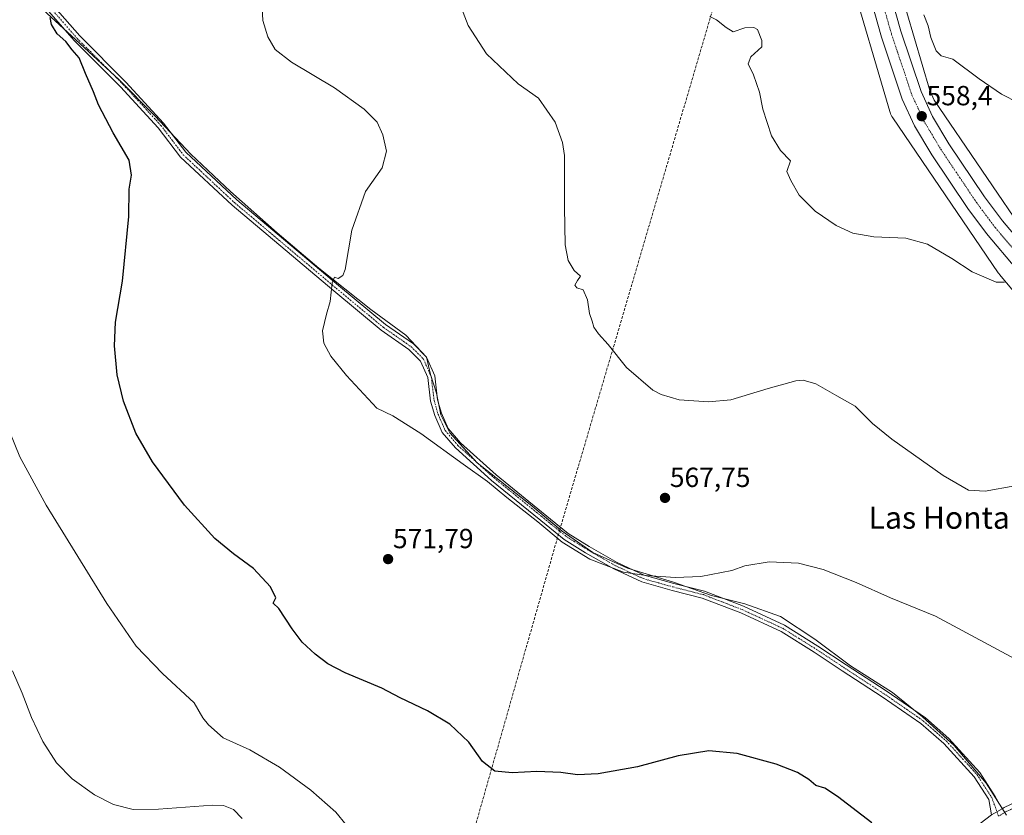
# Model space of a CAD drawing. Units: metres. Extents: x 559753 to 563188, y 4721750 to 4724093.
# Drawn here: x 561249 to 561605, y 4722249 to 4722536 of the extents above; entities that cross this region are included whole.
import ezdxf
from ezdxf.enums import TextEntityAlignment as Align

# ---------------------------------------------------------------- set-up
doc = ezdxf.new("R2010")
doc.units = ezdxf.units.M
doc.header["$MEASUREMENT"] = 0
doc.linetypes.add('TRAZO_Y_PUNTO', pattern=[1, 0.5, -0.25, 0, -0.25])
doc.linetypes.add('TRAZOSX2', pattern=[1.5, 1, -0.5])
for name, color, linetype, lineweight in [('Camino', 19, 'Continuous', 0), ('Camino Cxs', 19, 'Continuous', 0), ('Camino eje', 39, 'TRAZO_Y_PUNTO', 13), ('Carretera de calzada única', 19, 'Continuous', 13), ('Carretera de calzada única Cxs', 19, 'Continuous', 13), ('Carretera de calzada única eje', 19, 'TRAZO_Y_PUNTO', 0), ('Carátula', 7, 'Continuous', 5), ('Conducción de agua lineal', 5, 'TRAZOSX2', 0), ('Cultivos herbáceos CxS', 92, 'Continuous', 0), ('Curva de nivel maestra', 36, 'Continuous', 30), ('Curva de nivel normal', 36, 'Continuous', 0), ('Entidad de ámbito territorial', 19, 'Continuous', 0), ('Entidad de ámbito territorial CxS', 92, 'Continuous', 0), ('Núcleo urbano', 19, 'Continuous', 0), ('Núcleo urbano CxS', 19, 'Continuous', 0), ('Pista no pavimentada', 254, 'Continuous', 13), ('Pista no pavimentada Cxs', 254, 'Continuous', 0), ('Pista pavimentada eje', 135, 'TRAZO_Y_PUNTO', 0), ('Punto de cota en terreno', 7, 'Continuous', 0), ('Rótulo de punto de cota en terreno', 19, 'Continuous', 0), ('Texto cartográfico', 19, 'Continuous', 0)]:
    doc.layers.add(name, color=color, linetype=linetype, lineweight=lineweight)
doc.styles.add('Arial', font='txt', dxfattribs={"height": 0.2})

# ---------------------------------------------------------------- blocks, each defined once
blk = doc.blocks.new('*U152')
at = {"layer": 'Cultivos herbáceos CxS', "color": 92, "linetype": 'Continuous', "lineweight": 0}
blk.add_polyline3d([(561548.83, 4722553.75, 557.29), (561563.63, 4722503.12, 557.26), (561563.74, 4722502.79, 557.27), (561563.92, 4722502.3, 557.28), (561564.14, 4722501.82, 557.28), (561564.38, 4722501.36, 557.28), (561564.66, 4722500.92, 557.28), (561564.7, 4722500.86, 557.28), (561602.86, 4722444.79, 559.73), (561603.12, 4722444.42, 559.77), (561603.34, 4722444.15, 559.8), (561845.81, 4722155.19, 568.21)], dxfattribs=at)
blk = doc.blocks.new('*U164')
at = {"layer": 'Curva de nivel normal', "color": 36, "linetype": 'Continuous', "lineweight": 0}
blk.add_polyline3d([(561612.17, 4722303.29, 570), (561580.18, 4722320.64, 570), (561563.82, 4722327.26, 570), (561551.5, 4722332.74, 570), (561539.51, 4722337.45, 570), (561530.57, 4722339.71, 570), (561519.94, 4722340.22, 570), (561511.16, 4722338.82, 570), (561506.49, 4722337.09, 570), (561495.32, 4722334.94, 570), (561486.16, 4722334.54, 570), (561475.54, 4722335.34, 570), (561467.33, 4722336.5, 570), (561455.12, 4722341.2, 570), (561445.08, 4722347.38, 570), (561436.31, 4722354.72, 570), (561425.11, 4722363.56, 570), (561418.16, 4722369.27, 570), (561409.32, 4722375.56, 570), (561394.05, 4722386.66, 570), (561383.86, 4722393.1, 570), (561378.04, 4722395.82, 570), (561367.15, 4722407.69, 570), (561361.41, 4722414.71, 570), (561358.88, 4722419.41, 570), (561358.4, 4722423.86, 570), (561359.82, 4722429.87, 570), (561361.23, 4722434.4, 570), (561361.94, 4722441.24, 570), (561362.75, 4722443.2, 570), (561364.09, 4722442.8, 570), (561365.79, 4722443.86, 570), (561366.65, 4722446.06, 570), (561369.07, 4722460.28, 570), (561373.98, 4722474.19, 570), (561380.01, 4722482.84, 570), (561381.54, 4722488.88, 570), (561380.31, 4722494.76, 570), (561378.15, 4722499.28, 570), (561373.56, 4722504.02, 570), (561362.78, 4722511.75, 570), (561347.27, 4722521, 570), (561341.37, 4722525.61, 570), (561338.66, 4722530.22, 570), (561336.91, 4722536.09, 570), (561336.24, 4722547.94, 570)], dxfattribs=at)
blk = doc.blocks.new('*U172')
at = {"layer": 'Curva de nivel normal', "color": 36, "linetype": 'Continuous', "lineweight": 0}
blk.add_polyline3d([(561329.42, 4722247.43, 585), (561326.24, 4722250.64, 585), (561322.67, 4722252.1, 585), (561318.64, 4722252.26, 585), (561299.13, 4722250.74, 585), (561289.98, 4722250.67, 585), (561282.83, 4722252.46, 585), (561276.01, 4722255.96, 585), (561267.93, 4722261.71, 585), (561262.21, 4722267.54, 585), (561257.31, 4722275.3, 585), (561253.15, 4722283.92, 585), (561249.85, 4722292.71, 585), (561246.28, 4722300.84, 585)], dxfattribs=at)
blk = doc.blocks.new('*U184')
at = {"layer": 'Curva de nivel maestra', "color": 36, "linetype": 'Continuous', "lineweight": 30}
blk.add_polyline3d([(561557.06, 4722245.83, 575), (561544.74, 4722255.36, 575), (561540.16, 4722258.31, 575), (561536.85, 4722259.36, 575), (561534.28, 4722261.48, 575), (561530.19, 4722264.05, 575), (561522.56, 4722267.03, 575), (561508.46, 4722270.94, 575), (561498.12, 4722271.85, 575), (561487.06, 4722270.05, 575), (561472.38, 4722266.05, 575), (561458.15, 4722263.5, 575), (561450.62, 4722263.23, 575), (561444.63, 4722264.04, 575), (561435.9, 4722264.41, 575), (561427.05, 4722263.88, 575), (561420.8, 4722264.52, 575), (561416.32, 4722268.02, 575), (561411.34, 4722275.03, 575), (561404.5, 4722281.52, 575), (561396.42, 4722286.32, 575), (561386.55, 4722291.05, 575), (561379.84, 4722294.52, 575), (561366.66, 4722300.12, 575), (561360.36, 4722303.3, 575), (561355.83, 4722306.9, 575), (561351.08, 4722311.2, 575), (561347.5, 4722315.97, 575), (561342.66, 4722323.37, 575), (561340.6, 4722325.28, 575), (561341.6, 4722327.26, 575), (561339.66, 4722331.21, 575), (561333.44, 4722337.88, 575), (561326.3, 4722343.11, 575), (561319.5, 4722348.72, 575), (561308.57, 4722360.71, 575), (561296.99, 4722376.43, 575), (561290.95, 4722386.84, 575), (561286.41, 4722398.36, 575), (561284.21, 4722407.93, 575), (561283.2, 4722418.37, 575), (561283.59, 4722426.95, 575), (561286.06, 4722441.74, 575), (561288.44, 4722465.2, 575), (561288.55, 4722475.11, 575), (561289.33, 4722480.17, 575), (561288.46, 4722485.58, 575), (561282.67, 4722495.46, 575), (561277.37, 4722505.55, 575), (561275.57, 4722510.25, 575), (561272.73, 4722516.9, 575), (561270.39, 4722522.59, 575), (561267.95, 4722525.51, 575), (561265.6, 4722528.5, 575), (561262.45, 4722531.24, 575), (561260.43, 4722534.67, 575), (561259.96, 4722537.18, 575)], dxfattribs=at)
blk = doc.blocks.new('5PATER')
at = {"layer": 'Carátula', "linetype": 'Continuous', "lineweight": 5}
h = blk.add_hatch(color=250, dxfattribs=at)
edge = h.paths.add_edge_path()
edge.add_ellipse((0, 0.01), major_axis=(-1.33, -1.34), ratio=0.999422, start_angle=0, end_angle=360)
blk = doc.blocks.new('*U194')
at = {"layer": 'Carretera de calzada única Cxs', "color": 19, "linetype": 'Continuous', "lineweight": 13}
for points in [[(561564.18, 4722544.28, 557.74), (561567.6, 4722532.24, 557.92), (561574.94, 4722510.39, 558.01), (561579.09, 4722501.38, 558.07), (561585.01, 4722491.45, 558.35), (561597.88, 4722472.29, 559), (561604.36, 4722463.58, 559.4), (561626.17, 4722437.75, 560.74)], [(561620.55, 4722433.04, 560.73), (561598.61, 4722459.02, 559.41), (561591.89, 4722468.05, 559.23), (561578.81, 4722487.53, 558.68), (561572.59, 4722497.96, 558.5), (561568.11, 4722507.68, 558.28), (561560.59, 4722530.07, 558.06), (561557.08, 4722542.43, 558.05)]]:
    blk.add_polyline3d(points, dxfattribs=at)

msp = doc.modelspace()

# ---------------------------------------------------------------- linework, layer by layer
at = {"layer": 'Camino', "color": 19, "linetype": 'Continuous', "lineweight": 0}
for points in [[(561600.44, 4722248.67, 573.64), (561599.39, 4722254.24, 573.31), (561594.1, 4722262.49, 573.08), (561583.12, 4722274.53, 572.78), (561574.89, 4722281.71, 572.67), (561560.81, 4722291.44, 572.4), (561546.4, 4722300.83, 572.01), (561536.23, 4722307.57, 571.92), (561524.27, 4722315.06, 571.75), (561509.7, 4722321.75, 571.3), (561495.79, 4722327.13, 570.61), (561484.87, 4722329.9, 570.41), (561473.9, 4722332.97, 570.26), (561463.84, 4722337.67, 569.83), (561453.58, 4722343.53, 569.3), (561445.82, 4722348.35, 569.51), (561439.27, 4722353.69, 569.65), (561419.54, 4722369.72, 569.35), (561406.48, 4722381.44, 569.16), (561401.67, 4722387.08, 569.15), (561399.05, 4722393.15, 568.75), (561397.53, 4722398.38, 568.43), (561396.48, 4722406.9, 568.52), (561393.88, 4722412.85, 568.6), (561389.63, 4722417.09, 568.63), (561379.63, 4722424.07, 568.89), (561362.52, 4722438.26, 569.87), (561325.71, 4722469.24, 572.21), (561307.08, 4722486.67, 573.41), (561298.99, 4722497.29, 573.53), (561285.42, 4722512.04, 573.65), (561268.74, 4722528.72, 574.62), (561253.4, 4722546.31, 575.86)], [(561255.29, 4722548.1, 575.72), (561270.64, 4722530.5, 574.29), (561287.3, 4722513.84, 573.42), (561300.98, 4722498.96, 573.14), (561309.02, 4722488.42, 573.13), (561327.44, 4722471.19, 572.1), (561364.18, 4722440.25, 569.83), (561381.2, 4722426.14, 568.77), (561391.31, 4722419.09, 568.55), (561396.06, 4722414.34, 568.51), (561399.01, 4722407.59, 568.31), (561400.08, 4722398.91, 568.23), (561401.5, 4722394.04, 568.44), (561403.9, 4722388.47, 568.73), (561408.35, 4722383.26, 568.74), (561421.23, 4722371.7, 568.73), (561440.91, 4722355.71, 569.09), (561447.33, 4722350.47, 569.09), (561454.91, 4722345.76, 569.09), (561465.03, 4722339.98, 569.5), (561474.81, 4722335.42, 569.95), (561485.54, 4722332.41, 570.09), (561496.58, 4722329.62, 570.22), (561510.71, 4722324.15, 570.92), (561525.51, 4722317.35, 571.45), (561537.63, 4722309.76, 571.6), (561547.83, 4722303, 571.77), (561562.26, 4722293.6, 572.02), (561576.49, 4722283.76, 572.36), (561584.94, 4722276.39, 572.51), (561596.17, 4722264.08, 572.85), (561601.74, 4722255.4, 573.06), (561604.23, 4722250.94, 573.24)], [(561604.23, 4722250.94, 573.24), (561600.44, 4722248.67, 573.64)]]:
    msp.add_polyline3d(points, dxfattribs=at)
at = {"layer": 'Camino Cxs', "color": 19, "linetype": 'Continuous', "lineweight": 0}
msp.add_polyline3d([(561255.29, 4722548.1, 575.72), (561270.64, 4722530.5, 574.29), (561287.3, 4722513.84, 573.42), (561300.98, 4722498.96, 573.14), (561309.02, 4722488.42, 573.13), (561327.44, 4722471.19, 572.1), (561364.18, 4722440.25, 569.83), (561381.2, 4722426.14, 568.77), (561391.31, 4722419.09, 568.55), (561396.06, 4722414.34, 568.51), (561399.01, 4722407.59, 568.31), (561400.08, 4722398.91, 568.23), (561401.5, 4722394.04, 568.44), (561403.9, 4722388.47, 568.73), (561408.35, 4722383.26, 568.74), (561421.23, 4722371.7, 568.73), (561440.91, 4722355.71, 569.09), (561447.33, 4722350.47, 569.09), (561454.91, 4722345.76, 569.09), (561465.03, 4722339.98, 569.5), (561474.81, 4722335.42, 569.95), (561485.54, 4722332.41, 570.09), (561496.58, 4722329.62, 570.22), (561510.71, 4722324.15, 570.92), (561525.51, 4722317.35, 571.45), (561537.63, 4722309.76, 571.6), (561547.83, 4722303, 571.77), (561562.26, 4722293.6, 572.02), (561576.49, 4722283.76, 572.36), (561584.94, 4722276.39, 572.51), (561596.17, 4722264.08, 572.85), (561601.74, 4722255.4, 573.06), (561604.23, 4722250.94, 573.24), (561600.44, 4722248.67, 573.64), (561599.39, 4722254.24, 573.31), (561594.1, 4722262.49, 573.08), (561583.12, 4722274.53, 572.78), (561574.89, 4722281.71, 572.67), (561560.81, 4722291.44, 572.4), (561546.4, 4722300.83, 572.01), (561536.23, 4722307.57, 571.92), (561524.27, 4722315.06, 571.75), (561509.7, 4722321.75, 571.3), (561495.79, 4722327.13, 570.61), (561484.87, 4722329.9, 570.41), (561473.9, 4722332.97, 570.26), (561463.84, 4722337.67, 569.83), (561453.58, 4722343.53, 569.3), (561445.82, 4722348.35, 569.51), (561439.27, 4722353.69, 569.65), (561419.54, 4722369.72, 569.35), (561406.48, 4722381.44, 569.16), (561401.67, 4722387.08, 569.15), (561399.05, 4722393.15, 568.75), (561397.53, 4722398.38, 568.43), (561396.48, 4722406.9, 568.52), (561393.88, 4722412.85, 568.6), (561389.63, 4722417.09, 568.63), (561379.63, 4722424.07, 568.89), (561362.52, 4722438.26, 569.87), (561325.71, 4722469.24, 572.21), (561307.08, 4722486.67, 573.41), (561298.99, 4722497.29, 573.53), (561285.42, 4722512.04, 573.65), (561268.74, 4722528.72, 574.62), (561253.4, 4722546.31, 575.86)], dxfattribs=at)
at = {"layer": 'Camino eje', "color": 39, "linetype": 'TRAZO_Y_PUNTO', "lineweight": 13}
msp.add_polyline3d([(561254.34, 4722547.21, 575.76), (561269.69, 4722529.61, 574.43), (561286.36, 4722512.94, 573.51), (561299.98, 4722498.13, 573.32), (561308.05, 4722487.54, 573.26), (561326.57, 4722470.21, 572.13), (561363.35, 4722439.26, 569.84), (561380.42, 4722425.1, 568.83), (561390.47, 4722418.09, 568.58), (561394.97, 4722413.59, 568.56), (561397.75, 4722407.24, 568.42), (561398.8, 4722398.64, 568.32), (561400.27, 4722393.59, 568.59), (561402.79, 4722387.77, 568.93), (561407.42, 4722382.35, 568.93), (561420.38, 4722370.71, 569.03), (561440.09, 4722354.7, 569.34), (561446.58, 4722349.41, 569.24), (561454.25, 4722344.65, 569.19), (561464.43, 4722338.83, 569.57), (561474.36, 4722334.2, 570.05), (561485.2, 4722331.15, 570.24), (561496.18, 4722328.37, 570.31), (561510.21, 4722322.95, 571.07), (561524.89, 4722316.2, 571.59), (561536.93, 4722308.66, 571.69), (561547.12, 4722301.92, 571.89), (561561.54, 4722292.52, 572.2), (561575.69, 4722282.73, 572.51), (561584.03, 4722275.46, 572.64), (561595.14, 4722263.29, 572.97), (561600.56, 4722254.82, 573.18), (561602.91, 4722248.22, 573.48)], dxfattribs=at)
at = {"layer": 'Carretera de calzada única', "color": 19, "linetype": 'Continuous', "lineweight": 13}
for points in [[(561715.36, 4722319.03, 565.54), (561695.06, 4722343.39, 565), (561620.55, 4722433.04, 560.73), (561598.61, 4722459.02, 559.41), (561591.89, 4722468.05, 559.23), (561578.81, 4722487.53, 558.68), (561572.59, 4722497.96, 558.5), (561568.11, 4722507.68, 558.28), (561560.59, 4722530.07, 558.06), (561557.08, 4722542.43, 558.05), (561547.3, 4722583.71, 557.67)], [(561564.18, 4722544.28, 557.74), (561567.6, 4722532.24, 557.92), (561574.94, 4722510.39, 558.01), (561579.09, 4722501.38, 558.07), (561585.01, 4722491.45, 558.35), (561597.88, 4722472.29, 559), (561604.36, 4722463.58, 559.4), (561626.17, 4722437.75, 560.74)]]:
    msp.add_polyline3d(points, dxfattribs=at)
at = {"layer": 'Carretera de calzada única eje', "color": 19, "linetype": 'TRAZO_Y_PUNTO', "lineweight": 0}
msp.add_polyline3d([(561549.78, 4722589.66, 557.73), (561560.75, 4722543.38, 558.03), (561564.21, 4722531.19, 558.1), (561571.64, 4722509.08, 558.3), (561575.95, 4722499.73, 558.42), (561582.01, 4722489.56, 558.64), (561594.98, 4722470.24, 559.18), (561601.58, 4722461.38, 559.55), (561623.45, 4722435.47, 560.84), (561668.78, 4722380.93, 563.92)], dxfattribs=at)
at = {"layer": 'Conducción de agua lineal', "color": 5, "linetype": 'TRAZOSX2', "lineweight": 0}
msp.add_polyline3d([(562137.13, 4722790.19, 539.42), (562135.9, 4722790.01, 539.15), (562123.33, 4722788.31, 538.38), (562123.08, 4722788.42, 538.37), (562073.7, 4722878.49, 531.43), (562068.14, 4722875.72, 531.09), (561517.24, 4722601.3, 558.83), (561516.18, 4722597.26, 559.45), (561504.16, 4722555.77, 559.61), (561444.28, 4722351.99, 569.22), (561369.14, 4722088.38, 588.81), (561317.66, 4722075.96, 592.8), (561303.97, 4722071.23, 594.42), (561297.43, 4722076.28, 594.92)], dxfattribs=at)
at = {"layer": 'Cultivos herbáceos CxS', "color": 92, "linetype": 'Continuous', "lineweight": 0}
for points in [[(561614.14, 4722456.64, 559.44), (561579.66, 4722507.31, 557.36), (561578.06, 4722510.78, 557.37), (561564.28, 4722557.94, 557.29), (561553.44, 4722609.81, 556.97), (561553.4, 4722610.02, 556.97), (561488.01, 4722885.41, 547.31), (561487.99, 4722885.48, 547.31), (561451.67, 4723033.04, 544.62), (561450.16, 4723066.24, 545.61), (561452.97, 4723155.57, 545.23), (561453.34, 4723164.41, 544.98), (561456.26, 4723228.03, 546.13)], [(561456.26, 4723228.03, 546.13), (561453.34, 4723164.41, 544.98), (561452.97, 4723155.57, 545.23), (561450.16, 4723066.24, 545.61), (561451.67, 4723033.04, 544.62), (561463.05, 4722986.83, 544.16), (561487.99, 4722885.48, 547.31), (561488.01, 4722885.41, 547.31), (561553.4, 4722610.02, 556.97), (561553.44, 4722609.81, 556.97), (561564.28, 4722557.94, 557.29), (561578.06, 4722510.78, 557.37), (561579.66, 4722507.31, 557.36), (561614.14, 4722456.64, 559.44)], [(561712.83, 4722313.67, 565.66), (561603.34, 4722444.15, 559.8), (561603.12, 4722444.42, 559.77), (561602.86, 4722444.79, 559.73), (561564.7, 4722500.86, 557.28), (561564.66, 4722500.92, 557.28), (561564.38, 4722501.36, 557.28), (561564.14, 4722501.82, 557.28), (561563.92, 4722502.3, 557.28), (561563.74, 4722502.79, 557.27), (561563.63, 4722503.12, 557.26), (561548.83, 4722553.75, 557.29)]]:
    msp.add_polyline3d(points, dxfattribs=at)
at = {"layer": 'Curva de nivel normal', "color": 36, "linetype": 'Continuous', "lineweight": 0}
for points in [[(561608.82, 4722367.73, 565), (561598.16, 4722365.79, 565), (561592.1, 4722366.23, 565), (561582.95, 4722371.5, 565), (561564.38, 4722384.64, 565), (561557.31, 4722390.35, 565), (561551.11, 4722396.61, 565), (561544.49, 4722400.3, 565), (561536.89, 4722404.7, 565), (561532.26, 4722405.92, 565), (561529.68, 4722405.69, 565), (561519.66, 4722402.9, 565), (561506.07, 4722398.84, 565), (561498, 4722398.13, 565), (561487.42, 4722398.85, 565), (561480.86, 4722400.75, 565), (561477.94, 4722402.38, 565), (561468.43, 4722410.54, 565), (561461.75, 4722418.86, 565), (561458.25, 4722422.7, 565), (561456.6, 4722425.11, 565), (561455.94, 4722427.29, 565), (561454.95, 4722430.13, 565), (561454.26, 4722434.98, 565), (561452.66, 4722438.6, 565), (561450.44, 4722439.42, 565), (561449.69, 4722440.35, 565), (561450.67, 4722442.01, 565), (561451.75, 4722443.56, 565), (561449.45, 4722445.64, 565), (561447.32, 4722449.27, 565), (561446.18, 4722454.94, 565), (561445.96, 4722468.6, 565), (561445.92, 4722487.27, 565), (561445.24, 4722492.01, 565), (561442.61, 4722499.27, 565), (561436.59, 4722507.96, 565), (561429.15, 4722513.24, 565), (561417.76, 4722524.03, 565), (561411.07, 4722534.25, 565), (561408.65, 4722540.55, 565)], [(561498.49, 4722537.53, 560), (561500.9, 4722536.32, 560), (561504.45, 4722533.53, 560), (561506.98, 4722532.02, 560), (561511.18, 4722533.39, 560), (561514.44, 4722533.54, 560), (561515.71, 4722532.89, 560), (561517.36, 4722528.88, 560), (561517.29, 4722526.52, 560), (561513.39, 4722522.99, 560), (561512.4, 4722520.39, 560), (561514.35, 4722516.47, 560), (561516.51, 4722510.21, 560), (561517.64, 4722504.01, 560), (561520.85, 4722494.4, 560), (561524.1, 4722489.02, 560), (561527.68, 4722485.27, 560), (561526.41, 4722481.41, 560), (561527.76, 4722478.2, 560), (561530.8, 4722472.92, 560), (561536.65, 4722467.1, 560), (561544.16, 4722461.94, 560), (561550.27, 4722459.12, 560), (561557.82, 4722457.86, 560), (561569.36, 4722457.31, 560), (561577.28, 4722455.12, 560), (561586.09, 4722449.97, 560), (561593.37, 4722445.15, 560), (561602.06, 4722441.39, 560), (561605.1, 4722441.47, 560)], [(561610.12, 4722506.31, 555), (561604.02, 4722509.42, 555), (561595.89, 4722514.97, 555), (561586.47, 4722522.08, 555), (561582.25, 4722523.36, 555), (561580.34, 4722525.12, 555), (561578.46, 4722529.9, 555), (561577.44, 4722534.22, 555), (561575.88, 4722538.1, 555)], [(561370.77, 4722240.55, 580), (561363.21, 4722249.65, 580), (561354.24, 4722257.69, 580), (561342.88, 4722265.9, 580), (561332.19, 4722272.2, 580), (561322.48, 4722276.61, 580), (561317.23, 4722281.24, 580), (561315.13, 4722283.76, 580), (561312.07, 4722289.29, 580), (561300.51, 4722299.87, 580), (561290.99, 4722309.76, 580), (561280.44, 4722325.14, 580), (561258.43, 4722360.78, 580), (561248.92, 4722378.26, 580), (561243.25, 4722392.24, 580)]]:
    msp.add_polyline3d(points, dxfattribs=at)
at = {"layer": 'Entidad de ámbito territorial', "color": 19, "linetype": 'Continuous', "lineweight": 0}
msp.add_polyline3d([(561257.46, 4722539.92, 575.36), (561267.64, 4722530.53, 574.64), (561284.82, 4722514.79, 573.55), (561297.8, 4722501.6, 573.36), (561310.79, 4722487.76, 573), (561325.17, 4722474.19, 572.24), (561342.09, 4722459.22, 571.22), (561357.1, 4722446.53, 570.27), (561375.93, 4722431.56, 569.1), (561388.53, 4722422.3, 568.55), (561396.04, 4722414.31, 568.51), (561397.44, 4722408.08, 568.45), (561399.61, 4722401.23, 568.27), (561401.28, 4722393.48, 568.5), (561404.47, 4722386.87, 568.82), (561414.39, 4722376.08, 568.98), (561433.48, 4722360.99, 569.14), (561445.06, 4722351.35, 569.22), (561456.25, 4722343.61, 569.15), (561468.71, 4722337.91, 569.76), (561485.36, 4722332.85, 570.05), (561499.1, 4722328.05, 570.37), (561511.17, 4722325.01, 570.86), (561524.14, 4722320.46, 571.24), (561536.48, 4722312.22, 571.49), (561549.45, 4722302.58, 571.76), (561564.59, 4722292.94, 572.04), (561575.4, 4722284.19, 572.39), (561586.86, 4722273.79, 572.59), (561598.44, 4722260.2, 572.91), (561605.83, 4722248.65, 573.25)], dxfattribs=at)
at = {"layer": 'Entidad de ámbito territorial CxS', "color": 92, "linetype": 'Continuous', "lineweight": 0}
for points in [[(561257.46, 4722539.92, 575.36), (561267.64, 4722530.53, 574.64), (561284.82, 4722514.79, 573.55), (561297.8, 4722501.6, 573.36), (561310.79, 4722487.76, 573), (561325.17, 4722474.19, 572.24), (561342.09, 4722459.22, 571.22), (561357.1, 4722446.53, 570.27), (561375.93, 4722431.56, 569.1), (561388.53, 4722422.3, 568.55), (561396.04, 4722414.31, 568.51), (561397.44, 4722408.08, 568.45), (561399.61, 4722401.23, 568.27), (561401.28, 4722393.48, 568.5), (561404.47, 4722386.87, 568.82), (561414.39, 4722376.08, 568.98), (561433.48, 4722360.99, 569.14), (561445.06, 4722351.35, 569.22), (561456.25, 4722343.61, 569.15), (561468.71, 4722337.91, 569.76), (561485.36, 4722332.85, 570.05), (561499.1, 4722328.05, 570.37), (561511.17, 4722325.01, 570.86), (561524.14, 4722320.46, 571.24), (561536.48, 4722312.22, 571.49), (561549.45, 4722302.58, 571.76), (561564.59, 4722292.94, 572.04), (561575.4, 4722284.19, 572.39), (561586.86, 4722273.79, 572.59), (561598.44, 4722260.2, 572.91), (561605.83, 4722248.65, 573.25)], [(561257.46, 4722539.91, 575.36), (561267.64, 4722530.53, 574.64), (561284.82, 4722514.79, 573.55), (561297.8, 4722501.6, 573.36), (561310.79, 4722487.76, 573), (561325.17, 4722474.19, 572.24), (561342.09, 4722459.22, 571.22), (561357.1, 4722446.53, 570.27), (561375.93, 4722431.56, 569.1), (561388.53, 4722422.3, 568.55), (561396.04, 4722414.31, 568.51), (561397.44, 4722408.08, 568.45), (561399.61, 4722401.22, 568.27), (561401.28, 4722393.47, 568.5), (561404.47, 4722386.87, 568.82), (561414.39, 4722376.08, 568.98), (561433.48, 4722360.99, 569.14), (561445.06, 4722351.35, 569.22), (561456.25, 4722343.61, 569.15), (561468.71, 4722337.91, 569.76), (561485.36, 4722332.85, 570.05), (561499.1, 4722328.05, 570.37), (561511.17, 4722325.01, 570.86), (561524.14, 4722320.46, 571.24), (561536.48, 4722312.22, 571.49), (561549.45, 4722302.58, 571.76), (561564.59, 4722292.94, 572.04), (561575.4, 4722284.19, 572.39), (561586.86, 4722273.79, 572.59), (561598.44, 4722260.2, 572.91), (561605.83, 4722248.65, 573.25)]]:
    msp.add_polyline3d(points, dxfattribs=at)
at = {"layer": 'Núcleo urbano', "color": 19, "linetype": 'Continuous', "lineweight": 0}
for points in [[(561456.26, 4723228.03, 546.13), (561453.34, 4723164.41, 544.98), (561452.97, 4723155.57, 545.23), (561450.16, 4723066.24, 545.61), (561451.67, 4723033.04, 544.62), (561463.05, 4722986.83, 544.16), (561487.99, 4722885.48, 547.31), (561488.01, 4722885.41, 547.31), (561553.4, 4722610.02, 556.97), (561553.44, 4722609.81, 556.97), (561564.28, 4722557.94, 557.29), (561578.06, 4722510.78, 557.37), (561579.66, 4722507.31, 557.36), (561614.14, 4722456.64, 559.44)], [(561712.83, 4722313.67, 565.66), (561603.34, 4722444.15, 559.8), (561603.12, 4722444.42, 559.77), (561602.86, 4722444.79, 559.73), (561564.7, 4722500.86, 557.28), (561564.66, 4722500.92, 557.28), (561564.38, 4722501.36, 557.28), (561564.14, 4722501.82, 557.28), (561563.92, 4722502.3, 557.28), (561563.74, 4722502.79, 557.27), (561563.63, 4722503.12, 557.26), (561548.83, 4722553.75, 557.29)]]:
    msp.add_polyline3d(points, dxfattribs=at)
at = {"layer": 'Núcleo urbano CxS', "color": 19, "linetype": 'Continuous', "lineweight": 0}
for points in [[(561456.26, 4723228.03, 546.13), (561453.34, 4723164.41, 544.98), (561452.97, 4723155.57, 545.23), (561450.16, 4723066.24, 545.61), (561451.67, 4723033.04, 544.62), (561487.99, 4722885.48, 547.31), (561488.01, 4722885.41, 547.31), (561553.4, 4722610.02, 556.97), (561553.44, 4722609.81, 556.97), (561564.28, 4722557.94, 557.29), (561578.06, 4722510.78, 557.37), (561579.66, 4722507.31, 557.36), (561614.14, 4722456.64, 559.44)], [(561845.81, 4722155.19, 568.21), (561603.34, 4722444.15, 559.8), (561603.12, 4722444.42, 559.77), (561602.86, 4722444.79, 559.73), (561564.7, 4722500.86, 557.28), (561564.66, 4722500.92, 557.28), (561564.38, 4722501.36, 557.28), (561564.14, 4722501.82, 557.28), (561563.92, 4722502.3, 557.28), (561563.74, 4722502.79, 557.27), (561563.63, 4722503.12, 557.26), (561548.83, 4722553.75, 557.29)]]:
    msp.add_polyline3d(points, dxfattribs=at)
at = {"layer": 'Pista no pavimentada', "color": 254, "linetype": 'Continuous', "lineweight": 13}
for points in [[(561604.23, 4722250.94, 573.24), (561604.93, 4722251.36, 573.18), (561609.32, 4722253.36, 572.85), (561613.7, 4722255.36, 572.51), (561620.41, 4722258.77, 572.03), (561627.12, 4722262.19, 571.57), (561634.26, 4722265.84, 571.13), (561641.4, 4722269.5, 570.68), (561649.51, 4722273.79, 570.17), (561657.6, 4722278.12, 569.66), (561686.84, 4722296.01, 567.31), (561708.04, 4722310.1, 565.93), (561711.86, 4722312.86, 565.69), (561714.16, 4722314.81, 565.61), (561714.96, 4722316.86, 565.56), (561715.36, 4722319.03, 565.54)], [(561604.23, 4722250.94, 573.24), (561600.44, 4722248.67, 573.64)], [(561471.52, 4722140.22, 584.56), (561474.45, 4722143.26, 584.25), (561477.7, 4722145.68, 583.9), (561482.58, 4722148.79, 583.48), (561487.44, 4722151.92, 583.06), (561492.65, 4722155.34, 582.6), (561497.78, 4722158.88, 582.17), (561502.74, 4722162.78, 581.77), (561507.54, 4722166.89, 581.38), (561514.2, 4722172.67, 580.84), (561520.75, 4722178.56, 580.27), (561528.46, 4722185.76, 579.6), (561536.16, 4722192.97, 578.93), (561553.2, 4722208.91, 577.39), (561560.55, 4722215.64, 576.72), (561568.07, 4722222.19, 576.08), (561575.17, 4722228.01, 575.54), (561582.31, 4722233.77, 575.02), (561596.26, 4722245.52, 574), (561600.44, 4722248.67, 573.64)]]:
    msp.add_polyline3d(points, dxfattribs=at)
at = {"layer": 'Pista no pavimentada Cxs', "color": 254, "linetype": 'Continuous', "lineweight": 0}
msp.add_polyline3d([(561596.26, 4722245.52, 574), (561600.44, 4722248.67, 573.64), (561604.23, 4722250.94, 573.24), (561604.93, 4722251.36, 573.18), (561609.32, 4722253.36, 572.85)], dxfattribs=at)
at = {"layer": 'Pista pavimentada eje', "color": 135, "linetype": 'TRAZO_Y_PUNTO', "lineweight": 0}
msp.add_polyline3d([(561721.6, 4722317.46, 565.65), (561716.61, 4722313.74, 565.59), (561713.12, 4722311.13, 565.67), (561710.9, 4722309.85, 565.78), (561708.82, 4722308.65, 565.89), (561687.93, 4722294.78, 567.34), (561658.34, 4722276.65, 569.7), (561650.29, 4722272.34, 570.21), (561642.16, 4722268.04, 570.75), (561638.59, 4722266.21, 570.98), (561635.02, 4722264.38, 571.2), (561631.44, 4722262.55, 571.43), (561627.87, 4722260.72, 571.64), (561621.16, 4722257.3, 572.11), (561614.42, 4722253.87, 572.59), (561612.19, 4722252.86, 572.72), (561610, 4722251.86, 572.88), (561607.9, 4722250.9, 573.04), (561605.7, 4722249.9, 573.2), (561602.91, 4722248.22, 573.48)], dxfattribs=at)

# ---------------------------------------------------------------- block references
at = {"layer": 'Carretera de calzada única Cxs', "color": 19, "linetype": 'Continuous', "lineweight": 13}
msp.add_blockref('*U194', (0, 0), dxfattribs=at)
at = {"layer": 'Cultivos herbáceos CxS', "color": 92, "linetype": 'Continuous', "lineweight": 0}
msp.add_blockref('*U152', (0, 0), dxfattribs=at)
at = {"layer": 'Curva de nivel maestra', "color": 36, "linetype": 'Continuous', "lineweight": 30}
msp.add_blockref('*U184', (0, 0), dxfattribs=at)
at = {"layer": 'Curva de nivel normal', "color": 36, "linetype": 'Continuous', "lineweight": 0}
for name in ['*U164', '*U172']:
    msp.add_blockref(name, (0, 0), dxfattribs=at)
at = {"layer": 'Punto de cota en terreno', "linetype": 'Continuous', "lineweight": 0}
for p in [(561575.16, 4722501.47, 558.4), (561482.31, 4722363.37, 567.75), (561382.15, 4722341.23, 571.79)]:
    msp.add_blockref('5PATER', p, dxfattribs=at)

# ---------------------------------------------------------------- texts
at = {"layer": 'Rótulo de punto de cota en terreno', "color": 19, "linetype": 'Continuous', "lineweight": 0, "style": 'Arial'}
for s, p in [('558,4', (561576.92, 4722503.23)), ('567,75', (561484.07, 4722365.13)), ('571,79', (561383.91, 4722342.99))]:
    msp.add_text(s, height=7, dxfattribs=at).set_placement(p, align=Align.BOTTOM_LEFT)
at = {"layer": 'Texto cartográfico', "color": 19, "linetype": 'Continuous', "lineweight": 0, "style": 'Arial'}
msp.add_text('Las Hontanillas', height=8, dxfattribs=at).set_placement((561595.06, 4722356.23), align=Align.MIDDLE_CENTER)

doc.saveas('drawing.dxf')
